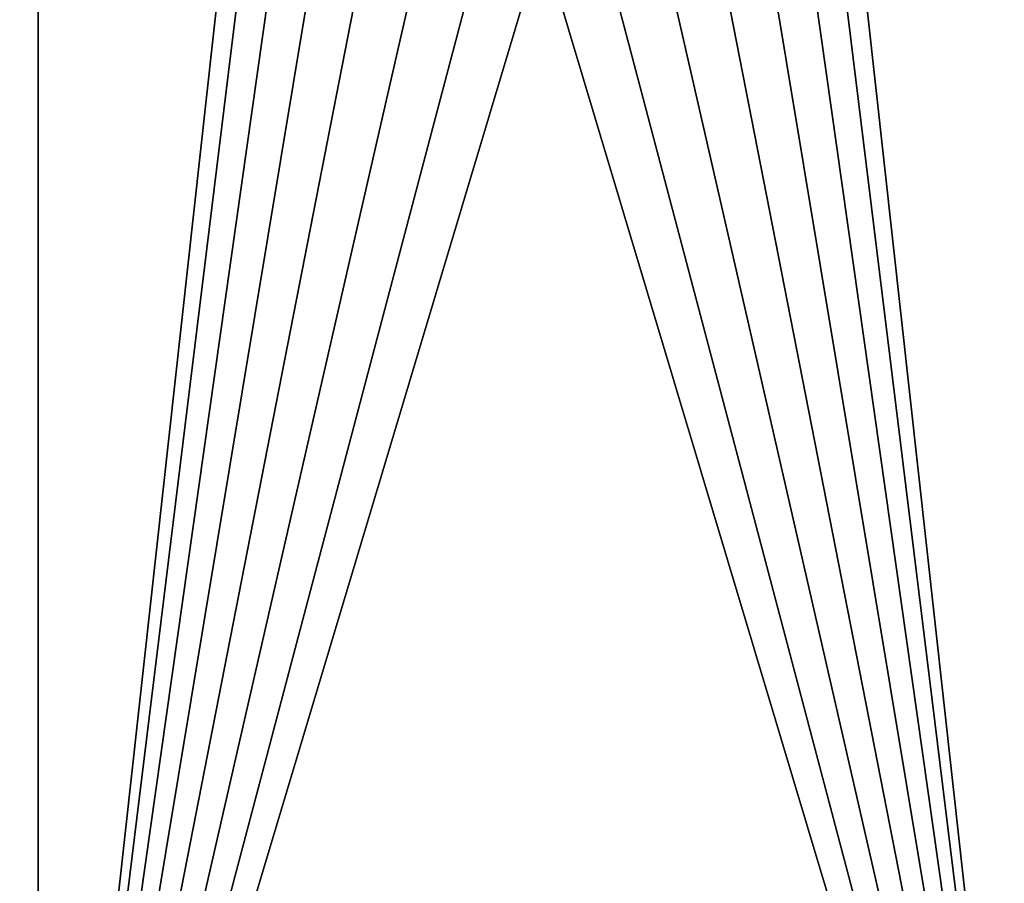
# Model space of a CAD drawing. Extents: x -24 to 24, y -190 to 30.
# Drawn here: x 2 to 7, y -181 to -177 of the extents above; entities that cross this region are included whole.
import ezdxf

# ---------------------------------------------------------------- set-up
doc = ezdxf.new("R2010")
doc.units = 0
doc.header["$MEASUREMENT"] = 0
doc.layers.add('L1', color=7, linetype='Continuous')
doc.layers.add('L3', color=7, linetype='Continuous')

msp = doc.modelspace()

# ---------------------------------------------------------------- linework, layer by layer
at = {"layer": 'L1', "color": 7}
for points in [[(17.45052, -52.3298, 192.2336), (-17.45052, -52.3298, 192.2336), (17.16824, -189.1116, 202.891)], [(17.16824, -189.1116, 202.891), (-17.45052, -52.3298, 192.2336), (-17.16824, -189.1116, 202.891)], [(17.73879, -53.30203, 179.7557), (-17.4299, -186.5964, 191.4174), (-17.73879, -53.30203, 179.7557)], [(17.4299, -186.5964, 191.4174), (-17.4299, -186.5964, 191.4174), (17.73879, -53.30203, 179.7557)]]:
    msp.add_3dface(points, dxfattribs=at)
at = {"layer": 'L3', "color": 250}
for points in [[(-16.15, -139.2071, 188.7671), (-12.25, -184.9324, 192.7675), (12.25, -135.3219, 188.4272)], [(-12.25, -184.9324, 192.7675), (12.25, -184.9324, 192.7675), (12.25, -135.3219, 188.4272)], [(1.446658, -175.5373, 190.4398), (2.5, -173.1088, 190.2273), (2.5, -185.0632, 191.2732)], [(2.5, -173.1088, 190.2273), (3.553342, -175.5373, 190.4398), (2.5, -185.0632, 191.2732)], [(7.5, -185.0632, 191.2732), (6.446658, -175.5373, 190.4398), (7.5, -173.1088, 190.2273)], [(1.446658, -175.5373, 190.4398), (2.5, -185.0632, 191.2732), (1.362722, -175.813, 190.4639)], [(2.5, -185.0632, 191.2732), (3.553342, -175.5373, 190.4398), (3.637278, -175.813, 190.4639)], [(7.5, -185.0632, 191.2732), (6.362722, -175.813, 190.4639), (6.446658, -175.5373, 190.4398)], [(1.362722, -175.813, 190.4639), (2.5, -185.0632, 191.2732), (1.226418, -176.067, 190.4862)], [(2.5, -185.0632, 191.2732), (3.637278, -175.813, 190.4639), (3.773582, -176.067, 190.4862)], [(6.226418, -176.067, 190.4862), (6.362722, -175.813, 190.4639), (7.5, -185.0632, 191.2732)], [(2.5, -185.0632, 191.2732), (1.042982, -176.2897, 190.5056), (1.226418, -176.067, 190.4862)], [(3.773582, -176.067, 190.4862), (3.957017, -176.2897, 190.5056), (2.5, -185.0632, 191.2732)], [(7.5, -185.0632, 191.2732), (6.042982, -176.2897, 190.5056), (6.226418, -176.067, 190.4862)], [(2.5, -185.0632, 191.2732), (0.819466, -176.4724, 190.5216), (1.042982, -176.2897, 190.5056)], [(2.5, -185.0632, 191.2732), (3.957017, -176.2897, 190.5056), (4.180534, -176.4724, 190.5216)], [(7.5, -185.0632, 191.2732), (5.819466, -176.4724, 190.5216), (6.042982, -176.2897, 190.5056)], [(0.564458, -176.6082, 190.5335), (0.819466, -176.4724, 190.5216), (2.5, -185.0632, 191.2732)], [(2.5, -185.0632, 191.2732), (4.180534, -176.4724, 190.5216), (4.435542, -176.6082, 190.5335)], [(5.564458, -176.6082, 190.5335), (5.819466, -176.4724, 190.5216), (7.5, -185.0632, 191.2732)], [(2.5, -185.0632, 191.2732), (0.287758, -176.6918, 190.5408), (0.564458, -176.6082, 190.5335)], [(4.435542, -176.6082, 190.5335), (4.712242, -176.6918, 190.5408), (2.5, -185.0632, 191.2732)], [(7.5, -185.0632, 191.2732), (5.287758, -176.6918, 190.5408), (5.564458, -176.6082, 190.5335)], [(-2.5, -185.0632, 191.2732), (0, -176.72, 190.5433), (2.5, -185.0632, 191.2732)], [(2.5, -185.0632, 191.2732), (0, -176.72, 190.5433), (0.287758, -176.6918, 190.5408)], [(2.5, -185.0632, 191.2732), (4.712242, -176.6918, 190.5408), (5, -176.72, 190.5433)], [(2.5, -185.0632, 191.2732), (5, -176.72, 190.5433), (7.5, -185.0632, 191.2732)], [(7.5, -185.0632, 191.2732), (5, -176.72, 190.5433), (5.287758, -176.6918, 190.5408)]]:
    msp.add_3dface(points, dxfattribs=at)

doc.saveas('drawing.dxf')
